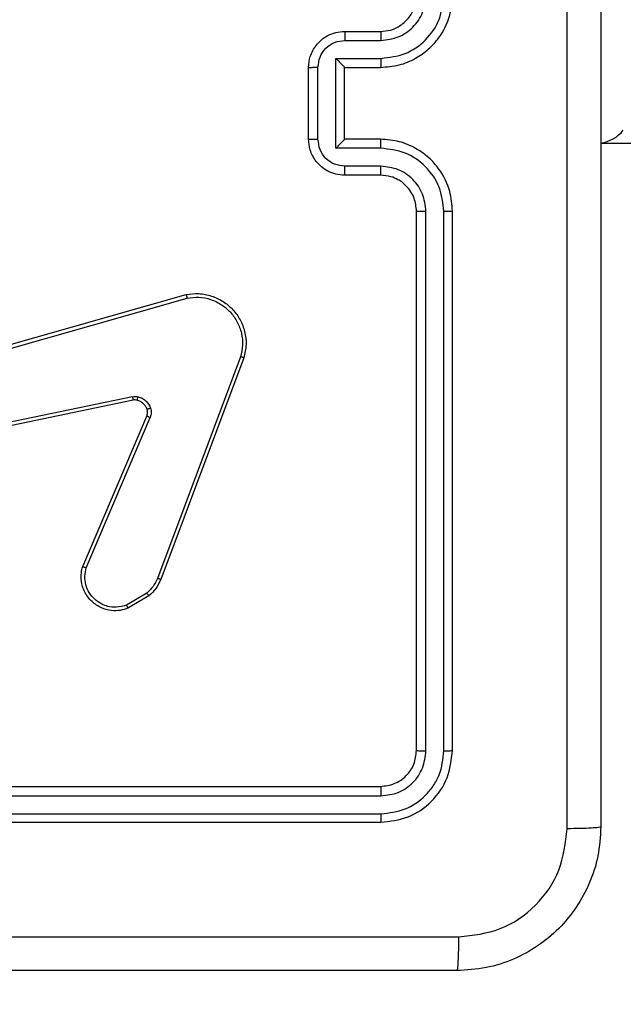
# Model space of a CAD drawing. Units: millimetres. Extents: x -445 to 341, y -569 to 741.
# Drawn here: x -140 to -137, y -140 to -135 of the extents above; entities that cross this region are included whole.
import ezdxf

# ---------------------------------------------------------------- set-up
doc = ezdxf.new("R2010")
doc.units = ezdxf.units.MM
doc.layers.add('SLD-0', color=179, linetype='Continuous')
doc.styles.add('SLDTEXTSTYLE3', font='TXT', dxfattribs={"width": 0.75})
doc.dimstyles.new('SLDDIMSTYLE1', dxfattribs={"dimtxt": 0.264583, "dimasz": 0.3302, "dimexe": 0, "dimexo": 0.0625, "dimgap": 0.066146, "dimtad": 1, "dimdec": 0, "dimrnd": 1e-09, "dimzin": 12, "dimdsep": 46, "dimtxsty": 'SLDTEXTSTYLE3', "dimsah": 1, "dimcen": 0.09, "dimadec": 0, "dimazin": 3, "dimtfac": 1, "dimtdec": 0, "dimtofl": 0, "dimtmove": 0, "dimatfit": 3, "dimfxl": 0, "dimfrac": 2, "dimtolj": 1, "dimtzin": 12, "dimarcsym": 0})

# ---------------------------------------------------------------- blocks, each defined once
blk = doc.blocks.new('_D')
at = {"layer": 'SLD-0', "color": 7}
for p, q in [((93.5749, 402.177), (-394.0896, 402.177)), ((-393.9896, -418.865), (-393.9896, 402.177)), ((121.382, -418.865), (-394.0896, -418.865))]:
    blk.add_line(p, q, dxfattribs=at)
for points in [[(-393.9896, 402.177), (-394.0404, 401.8468), (-393.9388, 401.8468)], [(-393.9896, -418.865), (-393.9388, -418.5348), (-394.0404, -418.5348)]]:
    blk.add_solid(points, dxfattribs=at)
at = {"layer": 'SLD-0', "color": 7, "insert": (-394.3306, 147.8534), "char_height": 0.26458, "attachment_point": 1, "rotation": 90, "style": 'SLDTEXTSTYLE3'}
blk.add_mtext('821', dxfattribs=at)
blk = doc.blocks.new('_D_1')
at = {"layer": 'SLD-0', "color": 7}
for p, q in [((93.5749, 602.177), (-444.5713, 602.177)), ((-444.4713, -568.5446), (-444.4713, 602.177)), ((131.1803, -568.5446), (-444.5713, -568.5446))]:
    blk.add_line(p, q, dxfattribs=at)
for points in [[(-444.4713, 602.177), (-444.5221, 601.8468), (-444.4205, 601.8468)], [(-444.4713, -568.5446), (-444.4205, -568.2144), (-444.5221, -568.2144)]]:
    blk.add_solid(points, dxfattribs=at)
at = {"layer": 'SLD-0', "color": 7, "insert": (-444.8124, 12.5015), "char_height": 0.26458, "attachment_point": 1, "rotation": 90, "style": 'SLDTEXTSTYLE3'}
blk.add_mtext('1171', dxfattribs=at)

msp = doc.modelspace()

# ---------------------------------------------------------------- linework, layer by layer
at = {"color": 7, "linetype": 'Continuous', "lineweight": 25}
for p, q in [((-138.4251, -135.0346), (-138.2251, -135.0346)), ((-138.4229, -135.0844), (-138.2227, -135.0844)), ((-138.4729, -135.1845), (-138.2227, -135.1845)), ((-138.4729, -135.6848), (-138.4729, -135.1845)), ((-138.6251, -135.6346), (-138.6251, -135.2346)), ((-138.573, -135.6348), (-138.573, -135.2345)), ((-138.4251, -135.2346), (-138.2251, -135.2346)), ((-138.4251, -135.2346), (-138.4251, -135.2346)), ((-138.4251, -135.6346), (-138.4251, -135.2346)), ((-138.2251, -135.6346), (-138.4251, -135.6346)), ((-138.4251, -135.6346), (-138.4251, -135.6347)), ((-137.0001, -135.6559), (-136.7751, -135.6559)), ((-138.2227, -135.6848), (-138.4729, -135.6848)), ((-138.2227, -135.7849), (-138.4229, -135.7849)), ((-138.2251, -135.8346), (-138.4251, -135.8346)), ((-138.0251, -139.0346), (-138.0251, -136.0346)), ((-137.9725, -139.037), (-137.9726, -136.035)), ((-137.8725, -139.037), (-137.8725, -136.035)), ((-137.8251, -139.0346), (-137.8251, -136.0346)), ((-140.828, -136.9317), (-139.3066, -136.4988)), ((-140.8223, -136.9513), (-139.3012, -136.5185)), ((-139.0032, -136.8445), (-139.466, -138.0776)), ((-138.985, -136.8505), (-139.4478, -138.0839)), ((-139.6053, -137.0668), (-140.8123, -137.3178)), ((-139.6018, -137.086), (-140.8085, -137.3369)), ((-139.8815, -138.0111), (-139.5249, -137.1743)), ((-139.8622, -138.0186), (-139.5059, -137.1826)), ((-139.5256, -138.1597), (-139.6371, -138.2264)), ((-139.5138, -138.1746), (-139.63, -138.2442)), ((-141.2251, -139.2346), (-138.2251, -139.2346)), ((-141.2247, -139.2871), (-138.2227, -139.2872)), ((-141.2247, -139.3872), (-138.2227, -139.3873)), ((-141.2251, -139.4346), (-138.2251, -139.4346))]:
    msp.add_line(p, q, dxfattribs=at)
msp.add_arc((-137.03, -135.4582), 0.2, 278.6153, 320.787, dxfattribs=at)
for points, knots in [([(-137.1877, -139.4704), (-137.1878, -138.5739), (-137.1879, -136.781), (-137.1879, -134.0883), (-137.1878, -132.2954), (-137.1877, -131.3989)], [0, 0, 0, 0, 0.333336, 0.666664, 1, 1, 1, 1]), ([(-137.0001, -131.4096), (-137.0001, -132.3036), (-137.0001, -134.0918), (-137.0001, -136.7775), (-137.0001, -138.5657), (-137.0001, -139.4596)], [0, 0, 0, 0, 0.333296, 0.666701, 1, 1, 1, 1]), ([(-138.2251, -135.2346), (-138.19, -135.232), (-138.1225, -135.2269), (-138.0315, -135.1886), (-137.9577, -135.1365), (-137.8875, -135.0587), (-137.835, -134.9562), (-137.8281, -134.8718), (-137.8251, -134.8346)], [0, 0, 0, 0, 0.167276, 0.322542, 0.465789, 0.596998, 0.822389, 1, 1, 1, 1]), ([(-138.2251, -135.0346), (-138.2067, -135.0332), (-138.1728, -135.0305), (-138.121, -135.0084), (-138.0731, -134.9703), (-138.0334, -134.9092), (-138.0279, -134.8602), (-138.0251, -134.8346)], [0, 0, 0, 0, 0.17605, 0.323729, 0.533028, 0.75667, 1, 1, 1, 1]), ([(-138.2227, -135.0844), (-138.1901, -135.0804), (-138.1247, -135.0725), (-138.0418, -135.0154), (-137.984, -134.9326), (-137.9764, -134.8671), (-137.9726, -134.8343)], [0, 0, 0, 0, 0.249939, 0.499877, 0.749565, 1, 1, 1, 1]), ([(-138.2227, -135.1845), (-138.1768, -135.1792), (-138.0852, -135.1685), (-137.9693, -135.0877), (-137.8893, -134.9716), (-137.8781, -134.8801), (-137.8725, -134.8343)], [0, 0, 0, 0, 0.2504558, 0.5001466, 0.7500957, 1, 1, 1, 1]), ([(-138.6251, -135.2346), (-138.6233, -135.2144), (-138.6193, -135.17), (-138.5905, -135.1177), (-138.5542, -135.0799), (-138.5176, -135.0556), (-138.4737, -135.0381), (-138.4416, -135.0358), (-138.4251, -135.0346)], [0, 0, 0, 0, 0.193156, 0.423717, 0.55364, 0.693002, 0.841789, 1, 1, 1, 1]), ([(-138.4251, -135.0346), (-138.4247, -135.0356), (-138.4241, -135.0375), (-138.4234, -135.0508), (-138.423, -135.0672), (-138.4229, -135.0787), (-138.4229, -135.0844)], [0, 0, 0, 0, 0.279978, 0.559203, 0.779543, 1, 1, 1, 1]), ([(-138.2251, -135.0346), (-138.2248, -135.0354), (-138.2242, -135.037), (-138.2234, -135.0484), (-138.2229, -135.0649), (-138.2228, -135.0779), (-138.2227, -135.0844)], [0, 0, 0, 0, 0.250101, 0.499971, 0.749881, 1, 1, 1, 1]), ([(-138.573, -135.2345), (-138.5706, -135.2149), (-138.5658, -135.1757), (-138.5315, -135.1259), (-138.4818, -135.0913), (-138.4426, -135.0867), (-138.4229, -135.0844)], [0, 0, 0, 0, 0.249902, 0.499847, 0.749541, 1, 1, 1, 1]), ([(-138.4729, -135.1845), (-138.4674, -135.19), (-138.4564, -135.201), (-138.4433, -135.2145), (-138.4343, -135.224), (-138.4291, -135.2297), (-138.4257, -135.2335), (-138.4253, -135.2342), (-138.4251, -135.2346)], [0, 0, 0, 0, 0.251484, 0.502443, 0.646474, 0.775733, 0.89244, 1, 1, 1, 1]), ([(-138.2227, -135.1845), (-138.2228, -135.191), (-138.2229, -135.2042), (-138.2234, -135.2208), (-138.2242, -135.2323), (-138.2248, -135.2339), (-138.2251, -135.2346)], [0, 0, 0, 0, 0.250185, 0.500128, 0.750042, 1, 1, 1, 1]), ([(-138.6251, -135.2346), (-138.6249, -135.2346), (-138.6244, -135.2346), (-138.6213, -135.2346), (-138.6164, -135.2346), (-138.6099, -135.2346), (-138.6019, -135.2345), (-138.5929, -135.2345), (-138.5831, -135.2345), (-138.5764, -135.2345), (-138.573, -135.2345)], [0, 0, 0, 0, 0.12492, 0.250199, 0.375056, 0.500004, 0.624722, 0.749755, 0.874919, 1, 1, 1, 1]), ([(-138.6251, -135.6346), (-138.6249, -135.6347), (-138.6244, -135.6347), (-138.6213, -135.6347), (-138.6164, -135.6347), (-138.6099, -135.6347), (-138.6019, -135.6348), (-138.5929, -135.6348), (-138.5831, -135.6348), (-138.5764, -135.6348), (-138.573, -135.6348)], [0, 0, 0, 0, 0.124908, 0.250172, 0.375276, 0.499986, 0.624692, 0.74972, 0.87495, 1, 1, 1, 1]), ([(-138.4251, -135.8346), (-138.4417, -135.8334), (-138.4739, -135.8311), (-138.5179, -135.8136), (-138.5545, -135.7891), (-138.5907, -135.7513), (-138.6194, -135.699), (-138.6233, -135.6548), (-138.6251, -135.6346)], [0, 0, 0, 0, 0.15874, 0.307909, 0.447493, 0.577488, 0.807752, 1, 1, 1, 1]), ([(-138.4229, -135.7849), (-138.4426, -135.7826), (-138.4818, -135.778), (-138.5315, -135.7434), (-138.5658, -135.6936), (-138.5706, -135.6544), (-138.573, -135.6348)], [0, 0, 0, 0, 0.250457, 0.500157, 0.750098, 1, 1, 1, 1]), ([(-138.4729, -135.6848), (-138.4674, -135.6793), (-138.4565, -135.6682), (-138.4433, -135.6548), (-138.4343, -135.6453), (-138.429, -135.6396), (-138.4257, -135.6358), (-138.4253, -135.6351), (-138.4251, -135.6347)], [0, 0, 0, 0, 0.251481, 0.502431, 0.646434, 0.775728, 0.892457, 1, 1, 1, 1]), ([(-138.2227, -135.6848), (-138.2228, -135.6783), (-138.2229, -135.6651), (-138.2234, -135.6485), (-138.2242, -135.637), (-138.2248, -135.6354), (-138.2251, -135.6346)], [0, 0, 0, 0, 0.25017, 0.499937, 0.749811, 1, 1, 1, 1]), ([(-137.8251, -136.0346), (-137.8281, -135.9977), (-137.8349, -135.9136), (-137.887, -135.8113), (-137.9571, -135.7334), (-138.0309, -135.681), (-138.1221, -135.6425), (-138.1899, -135.6373), (-138.2251, -135.6346)], [0, 0, 0, 0, 0.176491, 0.401511, 0.532814, 0.67634, 0.832072, 1, 1, 1, 1]), ([(-137.8725, -136.035), (-137.8781, -135.9893), (-137.8893, -135.8977), (-137.9693, -135.7816), (-138.0852, -135.7008), (-138.1768, -135.6901), (-138.2227, -135.6848)], [0, 0, 0, 0, 0.249904, 0.499851, 0.749542, 1, 1, 1, 1]), ([(-138.4251, -135.8346), (-138.4247, -135.8337), (-138.4241, -135.8317), (-138.4234, -135.8185), (-138.423, -135.8021), (-138.4229, -135.7906), (-138.4229, -135.7849)], [0, 0, 0, 0, 0.2797645, 0.5590329, 0.7795288, 1, 1, 1, 1]), ([(-138.2251, -135.8346), (-138.2248, -135.8339), (-138.2242, -135.8323), (-138.2234, -135.8209), (-138.2229, -135.8044), (-138.2228, -135.7914), (-138.2227, -135.7849)], [0, 0, 0, 0, 0.250156, 0.500057, 0.749812, 1, 1, 1, 1]), ([(-137.9726, -136.035), (-137.9766, -136.0023), (-137.9845, -135.9369), (-138.0417, -135.854), (-138.1245, -135.7963), (-138.19, -135.7887), (-138.2227, -135.7849)], [0, 0, 0, 0, 0.2499, 0.499848, 0.749547, 1, 1, 1, 1]), ([(-138.0251, -136.0346), (-138.0276, -136.0101), (-138.0315, -135.9722), (-138.0556, -135.926), (-138.0789, -135.8965), (-138.104, -135.8745), (-138.1323, -135.8564), (-138.1718, -135.8391), (-138.2055, -135.8363), (-138.2251, -135.8346)], [0, 0, 0, 0, 0.2335303, 0.3599334, 0.4924415, 0.5921506, 0.6777208, 0.8137471, 1, 1, 1, 1]), ([(-138.0251, -136.0346), (-138.0249, -136.0347), (-138.0244, -136.0347), (-138.0212, -136.0348), (-138.0164, -136.0349), (-138.0098, -136.0349), (-138.0017, -136.035), (-137.9926, -136.035), (-137.9827, -136.035), (-137.976, -136.035), (-137.9726, -136.035)], [0, 0, 0, 0, 0.125164, 0.250189, 0.375201, 0.499981, 0.624734, 0.749777, 0.874946, 1, 1, 1, 1]), ([(-137.8725, -136.035), (-137.8662, -136.035), (-137.8537, -136.035), (-137.838, -136.0349), (-137.8272, -136.0348), (-137.8258, -136.0347), (-137.8251, -136.0346)], [0, 0, 0, 0, 0.25008, 0.499907, 0.7497, 1, 1, 1, 1]), ([(-139.3066, -136.4988), (-139.2829, -136.4958), (-139.2354, -136.4897), (-139.1642, -136.504), (-139.099, -136.5347), (-139.0446, -136.5806), (-139.0036, -136.6383), (-138.9783, -136.7046), (-138.9693, -136.7778), (-138.9797, -136.8261), (-138.985, -136.8505)], [0, 0, 0, 0, 0.124966, 0.249943, 0.374931, 0.499932, 0.619429, 0.742603, 0.869458, 1, 1, 1, 1]), ([(-139.3066, -136.4988), (-139.3065, -136.499), (-139.3062, -136.4995), (-139.3053, -136.5026), (-139.3043, -136.5063), (-139.3034, -136.5099), (-139.3023, -136.514), (-139.3016, -136.517), (-139.3012, -136.5185)], [0, 0, 0, 0, 0.21179, 0.448604, 0.576637, 0.711299, 0.852511, 1, 1, 1, 1]), ([(-139.3012, -136.5185), (-139.2792, -136.5158), (-139.2353, -136.5104), (-139.1673, -136.524), (-139.1072, -136.5534), (-139.0568, -136.597), (-139.0195, -136.65), (-138.9966, -136.7127), (-138.9891, -136.7795), (-138.9985, -136.8228), (-139.0032, -136.8445)], [0, 0, 0, 0, 0.1250381, 0.2499839, 0.3868888, 0.4999738, 0.6249814, 0.7499906, 0.8749906, 1, 1, 1, 1]), ([(-138.985, -136.8505), (-138.9852, -136.8505), (-138.9856, -136.8504), (-138.9884, -136.8495), (-138.9917, -136.8484), (-138.995, -136.8473), (-138.9989, -136.846), (-139.0018, -136.845), (-139.0032, -136.8445)], [0, 0, 0, 0, 0.202592, 0.43625, 0.564968, 0.701923, 0.847175, 1, 1, 1, 1]), ([(-139.6053, -137.0668), (-139.6, -137.066), (-139.5893, -137.0644), (-139.5787, -137.0664), (-139.5734, -137.0674)], [0, 0, 0, 0, 0.499168, 1, 1, 1, 1]), ([(-139.6053, -137.0668), (-139.6048, -137.0697), (-139.6036, -137.0753), (-139.6024, -137.0815), (-139.6018, -137.0853), (-139.6018, -137.0858), (-139.6018, -137.086)], [0, 0, 0, 0, 0.280105, 0.55925, 0.779816, 1, 1, 1, 1]), ([(-139.5787, -137.0864), (-139.5825, -137.0857), (-139.5902, -137.0843), (-139.598, -137.0854), (-139.6018, -137.086)], [0, 0, 0, 0, 0.500047, 1, 1, 1, 1]), ([(-139.5787, -137.0864), (-139.5785, -137.0861), (-139.5782, -137.0855), (-139.577, -137.0812), (-139.5753, -137.0749), (-139.574, -137.0699), (-139.5734, -137.0674)], [0, 0, 0, 0, 0.250153, 0.500081, 0.749668, 1, 1, 1, 1]), ([(-139.5236, -137.1362), (-139.5262, -137.1303), (-139.5314, -137.1184), (-139.5443, -137.1038), (-139.5602, -137.0923), (-139.5725, -137.0884), (-139.5787, -137.0864)], [0, 0, 0, 0, 0.2499961, 0.4999841, 0.7500008, 1, 1, 1, 1]), ([(-139.5734, -137.0674), (-139.5658, -137.0698), (-139.5503, -137.0748), (-139.5305, -137.0895), (-139.5139, -137.1077), (-139.5074, -137.1227), (-139.5042, -137.1301)], [0, 0, 0, 0, 0.246384, 0.500001, 0.751701, 1, 1, 1, 1]), ([(-139.5249, -137.1743), (-139.523, -137.1683), (-139.519, -137.1558), (-139.522, -137.1429), (-139.5236, -137.1362)], [0, 0, 0, 0, 0.4778855, 1, 1, 1, 1]), ([(-139.5236, -137.1362), (-139.5232, -137.1362), (-139.5224, -137.1361), (-139.5172, -137.1345), (-139.5108, -137.1324), (-139.5064, -137.1308), (-139.5042, -137.1301)], [0, 0, 0, 0, 0.2798057, 0.558782, 0.7794069, 1, 1, 1, 1]), ([(-139.5042, -137.1301), (-139.502, -137.1389), (-139.4978, -137.1566), (-139.5032, -137.1739), (-139.5059, -137.1826)], [0, 0, 0, 0, 0.500029, 1, 1, 1, 1]), ([(-139.5249, -137.1743), (-139.5245, -137.1745), (-139.5238, -137.1748), (-139.5187, -137.1771), (-139.5124, -137.1798), (-139.5081, -137.1817), (-139.5059, -137.1826)], [0, 0, 0, 0, 0.279528, 0.558818, 0.779499, 1, 1, 1, 1]), ([(-139.63, -138.2442), (-139.6441, -138.2487), (-139.6743, -138.2584), (-139.7254, -138.2583), (-139.7804, -138.2433), (-139.8339, -138.208), (-139.8729, -138.1555), (-139.8901, -138.0983), (-139.8913, -138.05), (-139.8845, -138.0228), (-139.8815, -138.0111)], [0, 0, 0, 0, 0.10376, 0.221727, 0.353876, 0.500176, 0.664939, 0.803242, 0.914961, 1, 1, 1, 1]), ([(-139.8815, -138.0111), (-139.8813, -138.0112), (-139.8809, -138.0114), (-139.8779, -138.0126), (-139.8743, -138.0141), (-139.8708, -138.0154), (-139.8667, -138.017), (-139.8637, -138.0181), (-139.8622, -138.0186)], [0, 0, 0, 0, 0.205843, 0.440401, 0.568748, 0.705225, 0.848948, 1, 1, 1, 1]), ([(-139.6371, -138.2264), (-139.6567, -138.2319), (-139.6908, -138.2414), (-139.7389, -138.2354), (-139.7797, -138.2203), (-139.8165, -138.1949), (-139.847, -138.1576), (-139.8657, -138.1134), (-139.8723, -138.0654), (-139.8656, -138.0342), (-139.8622, -138.0186)], [0, 0, 0, 0, 0.15865, 0.276908, 0.374886, 0.500006, 0.624988, 0.750025, 0.874992, 1, 1, 1, 1]), ([(-139.466, -138.0776), (-139.4731, -138.0933), (-139.4875, -138.1247), (-139.5129, -138.148), (-139.5256, -138.1597)], [0, 0, 0, 0, 0.499994, 1, 1, 1, 1]), ([(-139.4478, -138.0839), (-139.4559, -138.1015), (-139.4717, -138.1362), (-139.4998, -138.1619), (-139.5138, -138.1746)], [0, 0, 0, 0, 0.505566, 1, 1, 1, 1]), ([(-139.4478, -138.0839), (-139.4482, -138.0839), (-139.449, -138.0837), (-139.4537, -138.0821), (-139.4597, -138.0799), (-139.4639, -138.0784), (-139.466, -138.0776)], [0, 0, 0, 0, 0.279674, 0.559116, 0.77923, 1, 1, 1, 1]), ([(-139.5138, -138.1746), (-139.514, -138.1743), (-139.5144, -138.1738), (-139.5176, -138.1698), (-139.5215, -138.1649), (-139.5242, -138.1614), (-139.5256, -138.1597)], [0, 0, 0, 0, 0.279762, 0.558882, 0.779243, 1, 1, 1, 1]), ([(-139.63, -138.2442), (-139.6301, -138.2439), (-139.6303, -138.2434), (-139.6319, -138.2393), (-139.6343, -138.2335), (-139.6361, -138.2288), (-139.6371, -138.2264)], [0, 0, 0, 0, 0.25068, 0.500196, 0.749896, 1, 1, 1, 1]), ([(-138.2251, -139.2346), (-138.1989, -139.2316), (-138.1465, -139.2256), (-138.0803, -139.1794), (-138.0341, -139.1132), (-138.0281, -139.0609), (-138.0251, -139.0346)], [0, 0, 0, 0, 0.250016, 0.499871, 0.749793, 1, 1, 1, 1]), ([(-138.2251, -139.4346), (-138.1727, -139.4286), (-138.0679, -139.4166), (-137.9356, -139.3242), (-137.8431, -139.1919), (-137.8311, -139.0871), (-137.8251, -139.0346)], [0, 0, 0, 0, 0.249958, 0.499871, 0.749849, 1, 1, 1, 1]), ([(-138.2227, -139.3873), (-138.177, -139.3817), (-138.0857, -139.3707), (-137.988, -139.3035), (-137.9298, -139.2331), (-137.8854, -139.1519), (-137.8776, -139.0829), (-137.8725, -139.037)], [0, 0, 0, 0, 0.249619, 0.49922, 0.623815, 0.749845, 1, 1, 1, 1]), ([(-138.2227, -139.2872), (-138.1899, -139.2835), (-138.1406, -139.2779), (-138.0826, -139.2462), (-138.0324, -139.2046), (-137.9844, -139.1349), (-137.9765, -139.0696), (-137.9725, -139.037)], [0, 0, 0, 0, 0.250153, 0.37617, 0.500778, 0.750382, 1, 1, 1, 1]), ([(-138.0251, -139.0346), (-138.024, -139.035), (-138.0219, -139.0357), (-138.0078, -139.0365), (-137.9904, -139.037), (-137.9785, -139.037), (-137.9725, -139.037)], [0, 0, 0, 0, 0.279816, 0.558994, 0.779393, 1, 1, 1, 1]), ([(-137.8725, -139.037), (-137.8654, -139.037), (-137.8514, -139.0368), (-137.8359, -139.0362), (-137.8268, -139.0354), (-137.8256, -139.0349), (-137.8251, -139.0346)], [0, 0, 0, 0, 0.279909, 0.559114, 0.779699, 1, 1, 1, 1]), ([(-138.2251, -139.2346), (-138.2247, -139.2357), (-138.224, -139.2378), (-138.2232, -139.2519), (-138.2227, -139.2693), (-138.2227, -139.2812), (-138.2227, -139.2872)], [0, 0, 0, 0, 0.279767, 0.558916, 0.779453, 1, 1, 1, 1]), ([(-138.2227, -139.3873), (-138.2228, -139.3943), (-138.2229, -139.4083), (-138.2235, -139.4238), (-138.2243, -139.4329), (-138.2248, -139.4341), (-138.2251, -139.4346)], [0, 0, 0, 0, 0.279761, 0.559126, 0.779404, 1, 1, 1, 1]), ([(-137.0001, -139.4596), (-137.0033, -139.5142), (-137.0097, -139.6218), (-137.0746, -139.822), (-137.2201, -140.0397), (-137.4378, -140.1852), (-137.638, -140.25), (-137.7456, -140.2564), (-137.8001, -140.2596)], [0, 0, 0, 0, 0.130546, 0.257575, 0.500017, 0.742666, 0.869631, 1, 1, 1, 1]), ([(-137.0001, -139.4596), (-137.0029, -139.461), (-137.0085, -139.4637), (-137.0512, -139.4672), (-137.1131, -139.4696), (-137.1628, -139.4701), (-137.1877, -139.4704)], [0, 0, 0, 0, 0.250419, 0.500142, 0.750071, 1, 1, 1, 1]), ([(-137.7893, -140.072), (-137.7106, -140.0629), (-137.5531, -140.0448), (-137.3539, -139.9058), (-137.2154, -139.7065), (-137.197, -139.5491), (-137.1877, -139.4704)], [0, 0, 0, 0, 0.249954, 0.500054, 0.749966, 1, 1, 1, 1]), ([(-141.8251, -140.0719), (-141.1521, -140.0719), (-139.8061, -140.0719), (-138.4616, -140.0719), (-137.7893, -140.072)], [0, 0, 0, 0, 0.499992, 1, 1, 1, 1]), ([(-137.8001, -140.2596), (-137.7987, -140.2567), (-137.796, -140.2509), (-137.7925, -140.2085), (-137.79, -140.1468), (-137.7896, -140.0969), (-137.7893, -140.072)], [0, 0, 0, 0, 0.249927, 0.499909, 0.749598, 1, 1, 1, 1]), ([(-137.8001, -140.2596), (-138.694, -140.2596), (-140.4822, -140.2596), (-143.1679, -140.2596), (-144.9561, -140.2596), (-145.8501, -140.2596)], [0, 0, 0, 0, 0.333296, 0.666701, 1, 1, 1, 1])]:
    msp.add_open_spline(points, degree=3, knots=knots, dxfattribs=at)

# ---------------------------------------------------------------- dimensions: what is measured, and where the dimension line sits
at = {"layer": 'SLD-0', "color": 7}
for base, p1, p2, picture, middle in [((-444.4713, 602.177), (131.2803, -568.5446), (93.6749, 602.177), '_D_1', (-444.4713, 12.8925)), ((-393.9896, 402.177), (121.482, -418.865), (93.6749, 402.177), '_D', (-393.9896, 148.1466))]:
    dim = msp.add_linear_dim(base=base, p1=p1, p2=p2, angle=90, dimstyle='SLDDIMSTYLE1', dxfattribs=at)
    dim.commit()
    dim.dimension.update_dxf_attribs({"geometry": picture, "text_midpoint": middle, "dimtype": 160})

doc.saveas('drawing.dxf')
